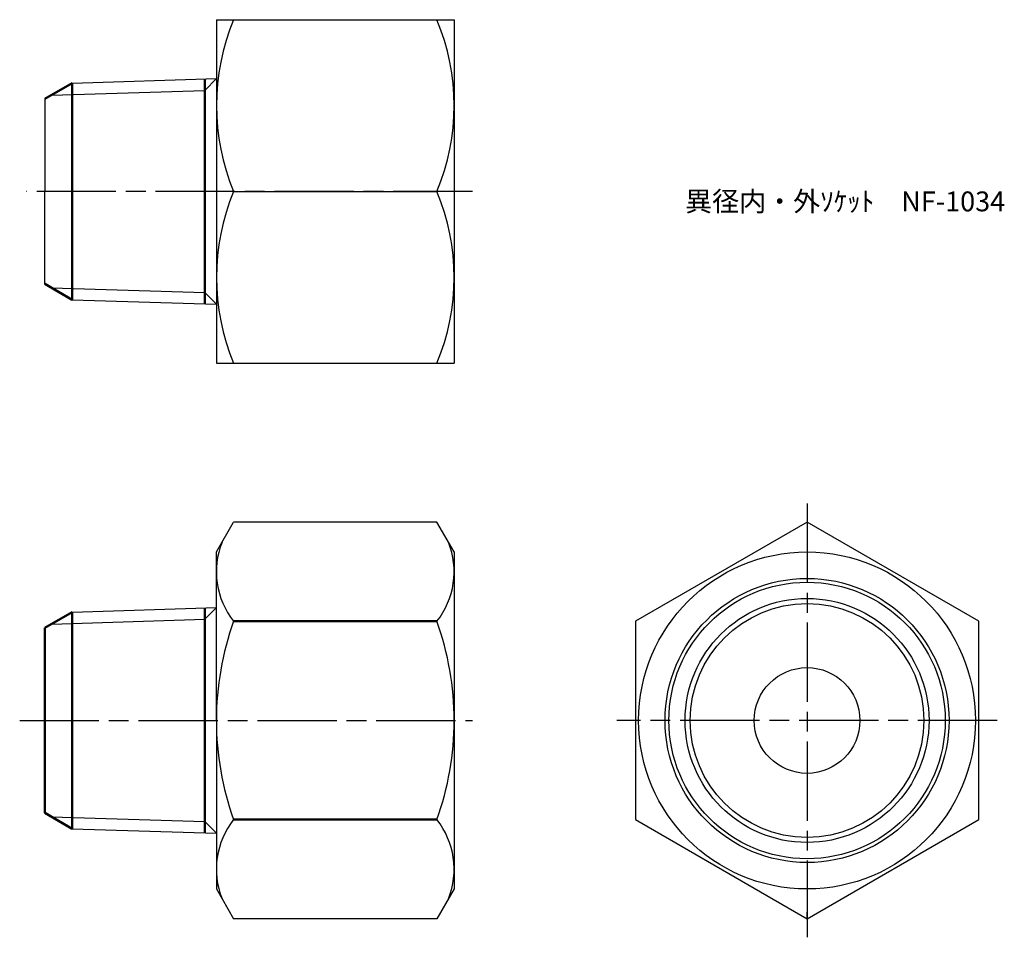
# Model space of a CAD drawing. Units: millimetres. Extents: x 282.6 to 357.1, y 202.1 to 271.6.
import ezdxf

# ---------------------------------------------------------------- set-up
doc = ezdxf.new("R2010")
doc.units = ezdxf.units.MM
doc.header["$LTSCALE"] = 0.5
doc.linetypes.add('AM_ISO08W050', pattern=[18, 12, -1.5, 3, -1.5])
for name, color, linetype, lineweight in [('AM_0', 7, 'Continuous', 50), ('AM_4', 3, 'Continuous', 25), ('AM_7', 4, 'AM_ISO08W050', 25)]:
    doc.layers.add(name, color=color, linetype=linetype, lineweight=lineweight)
doc.styles.get("Standard").update_dxf_attribs({"font": 'ISOCP.SHX', "bigfont": 'EXTFONT.SHX'})

msp = doc.modelspace()

# ---------------------------------------------------------------- linework, layer by layer
for p, q in [((297.468, 271.564), (297.468, 258.564)), ((297.468, 271.564), (315.471, 271.564)), ((315.468, 271.564), (315.468, 245.564)), ((286.542, 266.762), (297.468, 267.103)), ((284.468, 265.564), (284.468, 258.564)), ((284.468, 251.564), (284.468, 258.564)), ((297.468, 258.564), (297.468, 245.564)), ((298.777, 258.564), (314.162, 258.564)), ((286.542, 250.367), (297.468, 250.026)), ((297.468, 245.564), (315.471, 245.564)), ((297.468, 231.282), (298.773, 233.543)), ((314.162, 233.543), (298.773, 233.543)), ((315.468, 231.282), (314.162, 233.543)), ((297.468, 218.532), (297.468, 231.282)), ((315.468, 231.282), (315.468, 205.782)), ((286.542, 226.729), (297.468, 227.071)), ((297.468, 218.532), (297.468, 205.782)), ((286.542, 210.334), (297.468, 209.993)), ((297.468, 205.782), (298.773, 203.521)), ((315.468, 205.782), (314.162, 203.521)), ((314.162, 203.521), (298.773, 203.521)), ((342.191, 203.521), (342.191, 204.021)), ((342.191, 203.521), (342.191, 203.821))]:
    msp.add_line(p, q)
at = {"color": 0}
msp.add_lwpolyline([(329.191, 211.026), (342.191, 203.521), (355.191, 211.026), (355.191, 226.037), (342.191, 233.543), (329.191, 226.037)], close=True, dxfattribs=at)
msp.add_circle((342.191, 218.532), 12.75, dxfattribs=at)
for radius in [10.75, 9.233, 8.847, 4]:
    msp.add_circle((342.191, 218.532), radius)
for centre, radius, start, end in [((314.306, 265.064), 16.835, 157.28775, 202.71225), ((298.633, 265.064), 16.835, 337.28775, 22.71225), ((314.306, 252.064), 16.835, 157.28775, 202.71225), ((298.633, 252.064), 16.835, 337.28775, 22.71225), ((303.515, 229.79), 6.047, 158.36175, 218.36175), ((309.421, 229.79), 6.047, 321.63825, 21.63825), ((319.697, 218.532), 22.229, 160.26635, 180), ((293.239, 218.532), 22.229, 0, 19.73365), ((319.697, 218.532), 22.229, 180, 199.73365), ((293.239, 218.532), 22.229, 340.26635, 0), ((303.515, 207.273), 6.047, 141.63825, 201.63825), ((309.421, 207.273), 6.047, 338.36175, 38.36175)]:
    msp.add_arc(centre, radius, start, end)
at = {"layer": 'AM_0'}
for p, q in [((296.584, 267.076), (296.584, 258.564)), ((284.468, 265.564), (286.542, 266.762)), ((286.542, 266.762), (286.542, 258.564)), ((286.542, 250.367), (286.542, 258.564)), ((296.584, 250.053), (296.584, 258.564)), ((284.468, 251.564), (286.542, 250.367)), ((284.468, 225.532), (286.542, 226.729)), ((286.542, 226.729), (286.542, 218.532)), ((296.584, 227.043), (296.584, 218.532)), ((298.773, 226.037), (314.162, 226.037)), ((284.468, 225.532), (284.468, 211.532)), ((286.542, 210.334), (286.542, 218.532)), ((296.584, 210.021), (296.584, 218.532)), ((284.468, 211.532), (286.542, 210.334)), ((298.773, 211.026), (314.162, 211.026))]:
    msp.add_line(p, q, dxfattribs=at)
at = {"layer": 'AM_4'}
for p, q in [((297.468, 267.103), (296.584, 266.219)), ((284.974, 265.856), (296.584, 266.219)), ((284.974, 251.272), (296.584, 250.91)), ((297.468, 250.026), (296.584, 250.91)), ((297.468, 227.071), (296.584, 226.187)), ((284.974, 225.824), (296.584, 226.187)), ((284.974, 211.24), (296.584, 210.877)), ((297.468, 209.993), (296.584, 210.877))]:
    msp.add_line(p, q, dxfattribs=at)
msp.add_circle((342.191, 218.532), 10.462, dxfattribs=at)
at = {"layer": 'AM_7'}
for p, q in [((316.865, 258.564), (283.102, 258.564)), ((342.191, 234.94), (342.191, 202.124)), ((282.577, 218.532), (316.865, 218.532)), ((356.588, 218.532), (327.794, 218.532))]:
    msp.add_line(p, q, dxfattribs=at)

# ---------------------------------------------------------------- texts
at = {"layer": 'AM_0', "insert": (332.955, 258.564), "char_height": 1.5, "attachment_point": 1}
msp.add_mtext_dynamic_manual_height_columns('異径内・外ｿｹｯﾄ\u3000NF-1034', width=24.23063, gutter_width=7.5, heights=[0], dxfattribs=at)

doc.saveas('drawing.dxf')
